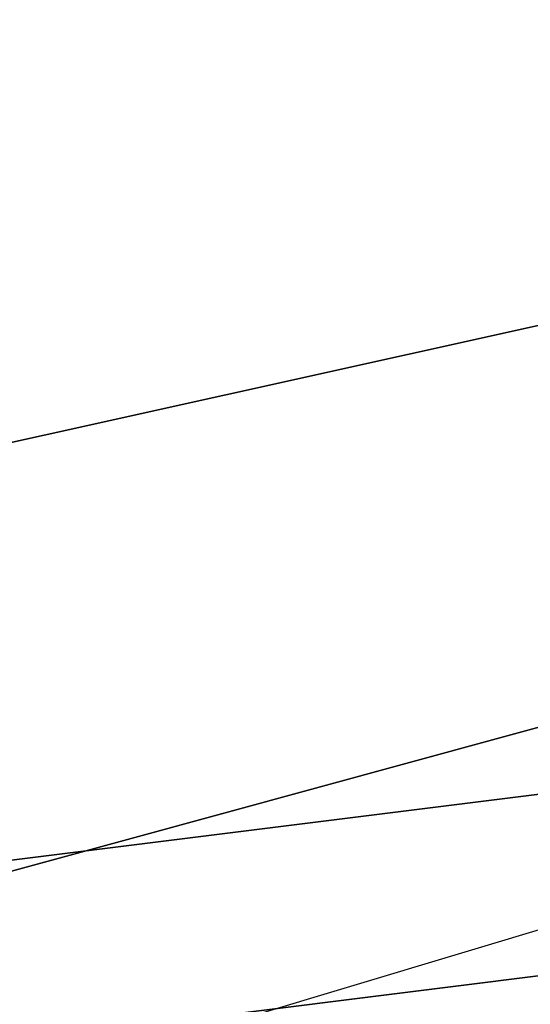
# Model space of a CAD drawing. Units: millimetres. Extents: x -2653 to 2653, y -4978 to 2653.
# Drawn here: x -30 to -18, y 82 to 105 of the extents above; entities that cross this region are included whole.
import ezdxf

# ---------------------------------------------------------------- set-up
doc = ezdxf.new("R2010")
doc.units = ezdxf.units.MM
doc.linetypes.add('STRICHPUNKT', pattern=[1, 0.5, -0.25, 0, -0.25])
doc.layers.add('ALBERO 01', color=7, linetype='Continuous')
doc.layers.add('SICHER-AMERICA', color=7, linetype='STRICHPUNKT')

msp = doc.modelspace()

# ---------------------------------------------------------------- linework, layer by layer
at = {"layer": 'ALBERO 01', "lineweight": 25}
for points in [[(-42.34025, 105.8334), (-38.10278, 93.13822), (0, 101.59593)], [(-33.86531, 80.42581), (-38.10278, 93.13822), (0, 101.59593)], [(0, 101.59593), (-38.10278, 93.13822)], [(0, 101.59593), (-38.10278, 93.13822)], [(-33.86531, 80.42581), (0, 84.66328), (0, 101.59593)], [(46.5605, -80.44303), (80.42581, -46.57772), (93.13822, 0), (80.42581, 46.5605), (46.5605, 80.42581), (0, 93.13822), (-46.5605, 80.42581), (-80.42581, 46.5605), (-93.13822, 0), (-80.42581, -46.57772), (-46.5605, -80.44303)], [(97.37569, 0), (84.66328, 46.5605), (50.79797, 80.42581), (0, 93.13822), (-46.5605, 80.42581), (-80.42581, 46.5605), (-93.13822, 0), (-80.42581, -46.57772), (-46.5605, -84.66328)], [(50.79797, -84.66328), (84.66328, -46.57772), (97.37569, 0), (84.66328, 46.5605), (50.79797, 80.42581), (0, 93.13822), (-46.5605, 80.42581), (-80.42581, 46.5605), (-93.13822, 0), (-80.42581, -50.79797), (-46.5605, -84.66328)], [(50.79797, -84.66328), (84.66328, -50.79797), (97.37569, 0), (84.66328, 46.5605), (50.79797, 80.42581), (0, 93.13822), (-46.5605, 80.42581), (-80.42581, 46.5605), (-93.13822, 0), (-80.42581, -50.79797), (-46.5605, -84.66328)], [(50.79797, -84.66328), (84.66328, -50.79797), (97.37569, 0), (84.66328, 46.5605), (50.79797, 80.42581), (0, 93.13822), (-46.5605, 80.42581), (-80.42581, 46.5605), (-93.13822, 0), (-80.42581, -50.79797), (-46.5605, -84.66328)], [(50.79797, -84.66328), (84.66328, -50.79797), (97.37569, 0), (84.66328, 46.5605), (50.79797, 80.42581), (0, 93.13822), (-46.5605, 80.42581), (-80.42581, 46.5605), (-93.13822, 0), (-80.42581, -50.79797), (-46.5605, -84.66328)], [(50.79797, -84.66328), (84.66328, -50.79797), (97.37569, 0), (84.66328, 46.5605), (50.79797, 80.42581), (0, 93.13822), (-46.5605, 80.42581), (-80.42581, 46.5605), (-93.13822, 0), (-80.42581, -50.79797), (-46.5605, -84.66328)], [(50.79797, -84.66328), (84.66328, -50.79797), (97.37569, 0), (84.66328, 46.5605), (50.79797, 80.42581), (0, 93.13822), (-46.5605, 80.42581), (-80.42581, 46.5605), (-93.13822, 0), (-80.42581, -50.79797), (-46.5605, -84.66328)], [(50.79797, -84.66328), (84.66328, -50.79797), (97.37569, 0), (84.66328, 46.5605), (50.79797, 80.42581), (0, 93.13822), (-46.5605, 80.42581), (-80.42581, 46.5605), (-93.13822, 0), (-80.42581, -50.79797), (-46.5605, -84.66328)], [(50.79797, -84.66328), (84.66328, -50.79797), (97.37569, 0), (84.66328, 46.5605), (50.79797, 80.42581), (0, 93.13822), (-46.5605, 80.42581), (-80.42581, 46.5605), (-93.13822, 0), (-80.42581, -50.79797), (-46.5605, -84.66328)], [(50.79797, -84.66328), (84.66328, -50.79797), (97.37569, 0), (84.66328, 46.5605), (50.79797, 80.42581), (0, 93.13822), (-46.5605, 80.42581), (-80.42581, 46.5605), (-93.13822, 0), (-80.42581, -50.79797), (-46.5605, -84.66328)], [(50.79797, -84.66328), (84.66328, -50.79797), (97.37569, 0), (84.66328, 46.5605), (50.79797, 80.42581), (0, 93.13822), (-46.5605, 80.42581), (-80.42581, 46.5605), (-93.13822, 0), (-80.42581, -50.79797), (-46.5605, -84.66328)], [(50.79797, -84.66328), (84.66328, -50.79797), (97.37569, 0), (84.66328, 46.5605), (50.79797, 80.42581), (0, 93.13822), (-46.5605, 80.42581), (-80.42581, 46.5605), (-93.13822, 0), (-80.42581, -50.79797), (-46.5605, -84.66328)], [(50.79797, -84.66328), (84.66328, -50.79797), (97.37569, 0), (84.66328, 46.5605), (50.79797, 80.42581), (0, 93.13822), (-46.5605, 80.42581), (-80.42581, 46.5605), (-93.13822, 0), (-80.42581, -46.57772), (-46.5605, -84.66328)], [(93.13822, 0), (80.42581, 46.5605), (46.5605, 80.42581), (0, 93.13822), (-46.5605, 80.42581), (-80.42581, 46.5605), (-93.13822, 0), (-80.42581, -46.57772), (-46.5605, -80.44303)], [(46.5605, -80.44303), (80.42581, -46.57772), (93.13822, 0), (80.42581, 46.5605), (46.5605, 80.42581), (0, 93.13822), (-46.5605, 80.42581), (-80.42581, 46.5605), (-93.13822, 0), (-80.42581, -46.57772), (-46.5605, -80.44303)], [(97.37569, 0), (84.66328, 46.5605), (50.79797, 80.42581), (0, 93.13822), (-46.5605, 80.42581), (-80.42581, 46.5605), (-93.13822, 0), (-80.42581, -46.57772), (-46.5605, -84.66328)], [(50.79797, -84.66328), (84.66328, -46.57772), (97.37569, 0), (84.66328, 46.5605), (50.79797, 80.42581), (0, 93.13822), (-46.5605, 80.42581), (-80.42581, 46.5605), (-93.13822, 0), (-80.42581, -50.79797), (-46.5605, -84.66328)], [(50.79797, -84.66328), (84.66328, -50.79797), (97.37569, 0), (84.66328, 46.5605), (50.79797, 80.42581), (0, 93.13822), (-46.5605, 80.42581), (-80.42581, 46.5605), (-93.13822, 0), (-80.42581, -50.79797), (-46.5605, -84.66328)], [(50.79797, -84.66328), (84.66328, -50.79797), (97.37569, 0), (84.66328, 46.5605), (50.79797, 80.42581), (0, 93.13822), (-46.5605, 80.42581), (-80.42581, 46.5605), (-93.13822, 0), (-80.42581, -50.79797), (-46.5605, -84.66328)], [(50.79797, -84.66328), (84.66328, -50.79797), (97.37569, 0), (84.66328, 46.5605), (50.79797, 80.42581), (0, 93.13822), (-46.5605, 80.42581), (-80.42581, 46.5605), (-93.13822, 0), (-80.42581, -50.79797), (-46.5605, -84.66328)], [(50.79797, -84.66328), (84.66328, -50.79797), (97.37569, 0), (84.66328, 46.5605), (50.79797, 80.42581), (0, 93.13822), (-46.5605, 80.42581), (-80.42581, 46.5605), (-93.13822, 0), (-80.42581, -50.79797), (-46.5605, -84.66328)], [(50.79797, -84.66328), (84.66328, -50.79797), (97.37569, 0), (84.66328, 46.5605), (50.79797, 80.42581), (0, 93.13822), (-46.5605, 80.42581), (-80.42581, 46.5605), (-93.13822, 0), (-80.42581, -50.79797), (-46.5605, -84.66328)], [(50.79797, -84.66328), (84.66328, -50.79797), (97.37569, 0), (84.66328, 46.5605), (50.79797, 80.42581), (0, 93.13822), (-46.5605, 80.42581), (-80.42581, 46.5605), (-93.13822, 0), (-80.42581, -50.79797), (-46.5605, -84.66328)], [(50.79797, -84.66328), (84.66328, -50.79797), (97.37569, 0), (84.66328, 46.5605), (50.79797, 80.42581), (0, 93.13822), (-46.5605, 80.42581), (-80.42581, 46.5605), (-93.13822, 0), (-80.42581, -50.79797), (-46.5605, -84.66328)], [(50.79797, -84.66328), (84.66328, -50.79797), (97.37569, 0), (84.66328, 46.5605), (50.79797, 80.42581), (0, 93.13822), (-46.5605, 80.42581), (-80.42581, 46.5605), (-93.13822, 0), (-80.42581, -50.79797), (-46.5605, -84.66328)], [(50.79797, -84.66328), (84.66328, -50.79797), (97.37569, 0), (84.66328, 46.5605), (50.79797, 80.42581), (0, 93.13822), (-46.5605, 80.42581), (-80.42581, 46.5605), (-93.13822, 0), (-80.42581, -50.79797), (-46.5605, -84.66328)], [(50.79797, -84.66328), (84.66328, -50.79797), (97.37569, 0), (84.66328, 46.5605), (50.79797, 80.42581), (0, 93.13822), (-46.5605, 80.42581), (-80.42581, 46.5605), (-93.13822, 0), (-80.42581, -50.79797), (-46.5605, -84.66328)], [(50.79797, -84.66328), (84.66328, -50.79797), (97.37569, 0), (84.66328, 46.5605), (50.79797, 80.42581), (0, 93.13822), (-46.5605, 80.42581), (-80.42581, 46.5605), (-93.13822, 0), (-80.42581, -46.57772), (-46.5605, -84.66328)], [(93.13822, 0), (80.42581, 46.5605), (46.5605, 80.42581), (0, 93.13822), (-46.5605, 80.42581), (-80.42581, 46.5605), (-93.13822, 0), (-80.42581, -46.57772), (-46.5605, -80.44303)], [(46.5605, -80.44303), (80.42581, -46.57772), (93.13822, 0), (80.42581, 46.5605), (46.5605, 80.42581), (0, 93.13822), (-46.5605, 80.42581), (-80.42581, 46.5605), (-93.13822, 0), (-80.42581, -46.57772), (-46.5605, -80.44303)], [(97.37569, 0), (84.66328, 46.5605), (50.79797, 80.42581), (0, 93.13822), (-46.5605, 80.42581), (-80.42581, 46.5605), (-93.13822, 0), (-80.42581, -46.57772), (-46.5605, -84.66328)], [(50.79797, -84.66328), (84.66328, -46.57772), (97.37569, 0), (84.66328, 46.5605), (50.79797, 80.42581), (0, 93.13822), (-46.5605, 80.42581), (-80.42581, 46.5605), (-93.13822, 0), (-80.42581, -50.79797), (-46.5605, -84.66328)], [(50.79797, -84.66328), (84.66328, -50.79797), (97.37569, 0), (84.66328, 46.5605), (50.79797, 80.42581), (0, 93.13822), (-46.5605, 80.42581), (-80.42581, 46.5605), (-93.13822, 0), (-80.42581, -50.79797), (-46.5605, -84.66328)], [(50.79797, -84.66328), (84.66328, -50.79797), (97.37569, 0), (84.66328, 46.5605), (50.79797, 80.42581), (0, 93.13822), (-46.5605, 80.42581), (-80.42581, 46.5605), (-93.13822, 0), (-80.42581, -50.79797), (-46.5605, -84.66328)], [(50.79797, -84.66328), (84.66328, -50.79797), (97.37569, 0), (84.66328, 46.5605), (50.79797, 80.42581), (0, 93.13822), (-46.5605, 80.42581), (-80.42581, 46.5605), (-93.13822, 0), (-80.42581, -50.79797), (-46.5605, -84.66328)], [(50.79797, -84.66328), (84.66328, -50.79797), (97.37569, 0), (84.66328, 46.5605), (50.79797, 80.42581), (0, 93.13822), (-46.5605, 80.42581), (-80.42581, 46.5605), (-93.13822, 0), (-80.42581, -50.79797), (-46.5605, -84.66328)], [(50.79797, -84.66328), (84.66328, -50.79797), (97.37569, 0), (84.66328, 46.5605), (50.79797, 80.42581), (0, 93.13822), (-46.5605, 80.42581), (-80.42581, 46.5605), (-93.13822, 0), (-80.42581, -50.79797), (-46.5605, -84.66328)], [(50.79797, -84.66328), (84.66328, -50.79797), (97.37569, 0), (84.66328, 46.5605), (50.79797, 80.42581), (0, 93.13822), (-46.5605, 80.42581), (-80.42581, 46.5605), (-93.13822, 0), (-80.42581, -50.79797), (-46.5605, -84.66328)], [(50.79797, -84.66328), (84.66328, -50.79797), (97.37569, 0), (84.66328, 46.5605), (50.79797, 80.42581), (0, 93.13822), (-46.5605, 80.42581), (-80.42581, 46.5605), (-93.13822, 0), (-80.42581, -50.79797), (-46.5605, -84.66328)], [(50.79797, -84.66328), (84.66328, -50.79797), (97.37569, 0), (84.66328, 46.5605), (50.79797, 80.42581), (0, 93.13822), (-46.5605, 80.42581), (-80.42581, 46.5605), (-93.13822, 0), (-80.42581, -50.79797), (-46.5605, -84.66328)], [(50.79797, -84.66328), (84.66328, -50.79797), (97.37569, 0), (84.66328, 46.5605), (50.79797, 80.42581), (0, 93.13822), (-46.5605, 80.42581), (-80.42581, 46.5605), (-93.13822, 0), (-80.42581, -50.79797), (-46.5605, -84.66328)], [(50.79797, -84.66328), (84.66328, -50.79797), (97.37569, 0), (84.66328, 46.5605), (50.79797, 80.42581), (0, 93.13822), (-46.5605, 80.42581), (-80.42581, 46.5605), (-93.13822, 0), (-80.42581, -50.79797), (-46.5605, -84.66328)], [(50.79797, -84.66328), (84.66328, -50.79797), (97.37569, 0), (84.66328, 46.5605), (50.79797, 80.42581), (0, 93.13822), (-46.5605, 80.42581), (-80.42581, 46.5605), (-93.13822, 0), (-80.42581, -46.57772), (-46.5605, -84.66328)], [(93.13822, 0), (80.42581, 46.5605), (46.5605, 80.42581), (0, 93.13822), (-46.5605, 80.42581), (-80.42581, 46.5605), (-93.13822, 0), (-80.42581, -46.57772), (-46.5605, -80.44303)], [(46.5605, -80.44303), (80.42581, -46.57772), (93.13822, 0), (80.42581, 46.5605), (46.5605, 80.42581), (0, 93.13822), (-46.5605, 80.42581), (-80.42581, 46.5605), (-93.13822, 0), (-80.42581, -46.57772), (-46.5605, -80.44303)], [(97.37569, 0), (84.66328, 46.5605), (50.79797, 80.42581), (0, 93.13822), (-46.5605, 80.42581), (-80.42581, 46.5605), (-93.13822, 0), (-80.42581, -46.57772), (-46.5605, -84.66328)], [(50.79797, -84.66328), (84.66328, -46.57772), (97.37569, 0), (84.66328, 46.5605), (50.79797, 80.42581), (0, 93.13822), (-46.5605, 80.42581), (-80.42581, 46.5605), (-93.13822, 0), (-80.42581, -50.79797), (-46.5605, -84.66328)], [(50.79797, -84.66328), (84.66328, -50.79797), (97.37569, 0), (84.66328, 46.5605), (50.79797, 80.42581), (0, 93.13822), (-46.5605, 80.42581), (-80.42581, 46.5605), (-93.13822, 0), (-80.42581, -50.79797), (-46.5605, -84.66328)], [(50.79797, -84.66328), (84.66328, -50.79797), (97.37569, 0), (84.66328, 46.5605), (50.79797, 80.42581), (0, 93.13822), (-46.5605, 80.42581), (-80.42581, 46.5605), (-93.13822, 0), (-80.42581, -50.79797), (-46.5605, -84.66328)], [(50.79797, -84.66328), (84.66328, -50.79797), (97.37569, 0), (84.66328, 46.5605), (50.79797, 80.42581), (0, 93.13822), (-46.5605, 80.42581), (-80.42581, 46.5605), (-93.13822, 0), (-80.42581, -50.79797), (-46.5605, -84.66328)], [(50.79797, -84.66328), (84.66328, -50.79797), (97.37569, 0), (84.66328, 46.5605), (50.79797, 80.42581), (0, 93.13822), (-46.5605, 80.42581), (-80.42581, 46.5605), (-93.13822, 0), (-80.42581, -50.79797), (-46.5605, -84.66328)], [(50.79797, -84.66328), (84.66328, -50.79797), (97.37569, 0), (84.66328, 46.5605), (50.79797, 80.42581), (0, 93.13822), (-46.5605, 80.42581), (-80.42581, 46.5605), (-93.13822, 0), (-80.42581, -50.79797), (-46.5605, -84.66328)], [(50.79797, -84.66328), (84.66328, -50.79797), (97.37569, 0), (84.66328, 46.5605), (50.79797, 80.42581), (0, 93.13822), (-46.5605, 80.42581), (-80.42581, 46.5605), (-93.13822, 0), (-80.42581, -50.79797), (-46.5605, -84.66328)], [(50.79797, -84.66328), (84.66328, -50.79797), (97.37569, 0), (84.66328, 46.5605), (50.79797, 80.42581), (0, 93.13822), (-46.5605, 80.42581), (-80.42581, 46.5605), (-93.13822, 0), (-80.42581, -50.79797), (-46.5605, -84.66328)], [(50.79797, -84.66328), (84.66328, -50.79797), (97.37569, 0), (84.66328, 46.5605), (50.79797, 80.42581), (0, 93.13822), (-46.5605, 80.42581), (-80.42581, 46.5605), (-93.13822, 0), (-80.42581, -50.79797), (-46.5605, -84.66328)], [(50.79797, -84.66328), (84.66328, -50.79797), (97.37569, 0), (84.66328, 46.5605), (50.79797, 80.42581), (0, 93.13822), (-46.5605, 80.42581), (-80.42581, 46.5605), (-93.13822, 0), (-80.42581, -50.79797), (-46.5605, -84.66328)], [(50.79797, -84.66328), (84.66328, -50.79797), (97.37569, 0), (84.66328, 46.5605), (50.79797, 80.42581), (0, 93.13822), (-46.5605, 80.42581), (-80.42581, 46.5605), (-93.13822, 0), (-80.42581, -50.79797), (-46.5605, -84.66328)], [(50.79797, -84.66328), (84.66328, -50.79797), (97.37569, 0), (84.66328, 46.5605), (50.79797, 80.42581), (0, 93.13822), (-46.5605, 80.42581), (-80.42581, 46.5605), (-93.13822, 0), (-80.42581, -46.57772), (-46.5605, -84.66328)], [(93.13822, 0), (80.42581, 46.5605), (46.5605, 80.42581), (0, 93.13822), (-46.5605, 80.42581), (-80.42581, 46.5605), (-93.13822, 0), (-80.42581, -46.57772), (-46.5605, -80.44303)], [(46.5605, -80.44303), (80.42581, -46.57772), (93.13822, 0), (80.42581, 46.5605), (46.5605, 80.42581), (0, 93.13822), (-46.5605, 80.42581), (-80.42581, 46.5605), (-93.13822, 0), (-80.42581, -46.57772), (-46.5605, -80.44303)], [(97.37569, 0), (84.66328, 46.5605), (50.79797, 80.42581), (0, 93.13822), (-46.5605, 80.42581), (-80.42581, 46.5605), (-93.13822, 0), (-80.42581, -46.57772), (-46.5605, -84.66328)], [(50.79797, -84.66328), (84.66328, -46.57772), (97.37569, 0), (84.66328, 46.5605), (50.79797, 80.42581), (0, 93.13822), (-46.5605, 80.42581), (-80.42581, 46.5605), (-93.13822, 0), (-80.42581, -50.79797), (-46.5605, -84.66328)], [(50.79797, -84.66328), (84.66328, -50.79797), (97.37569, 0), (84.66328, 46.5605), (50.79797, 80.42581), (0, 93.13822), (-46.5605, 80.42581), (-80.42581, 46.5605), (-93.13822, 0), (-80.42581, -50.79797), (-46.5605, -84.66328)], [(50.79797, -84.66328), (84.66328, -50.79797), (97.37569, 0), (84.66328, 46.5605), (50.79797, 80.42581), (0, 93.13822), (-46.5605, 80.42581), (-80.42581, 46.5605), (-93.13822, 0), (-80.42581, -50.79797), (-46.5605, -84.66328)], [(50.79797, -84.66328), (84.66328, -50.79797), (97.37569, 0), (84.66328, 46.5605), (50.79797, 80.42581), (0, 93.13822), (-46.5605, 80.42581), (-80.42581, 46.5605), (-93.13822, 0), (-80.42581, -50.79797), (-46.5605, -84.66328)], [(50.79797, -84.66328), (84.66328, -50.79797), (97.37569, 0), (84.66328, 46.5605), (50.79797, 80.42581), (0, 93.13822), (-46.5605, 80.42581), (-80.42581, 46.5605), (-93.13822, 0), (-80.42581, -50.79797), (-46.5605, -84.66328)], [(50.79797, -84.66328), (84.66328, -50.79797), (97.37569, 0), (84.66328, 46.5605), (50.79797, 80.42581), (0, 93.13822), (-46.5605, 80.42581), (-80.42581, 46.5605), (-93.13822, 0), (-80.42581, -50.79797), (-46.5605, -84.66328)], [(50.79797, -84.66328), (84.66328, -50.79797), (97.37569, 0), (84.66328, 46.5605), (50.79797, 80.42581), (0, 93.13822), (-46.5605, 80.42581), (-80.42581, 46.5605), (-93.13822, 0), (-80.42581, -50.79797), (-46.5605, -84.66328)], [(50.79797, -84.66328), (84.66328, -50.79797), (97.37569, 0), (84.66328, 46.5605), (50.79797, 80.42581), (0, 93.13822), (-46.5605, 80.42581), (-80.42581, 46.5605), (-93.13822, 0), (-80.42581, -50.79797), (-46.5605, -84.66328)], [(50.79797, -84.66328), (84.66328, -50.79797), (97.37569, 0), (84.66328, 46.5605), (50.79797, 80.42581), (0, 93.13822), (-46.5605, 80.42581), (-80.42581, 46.5605), (-93.13822, 0), (-80.42581, -50.79797), (-46.5605, -84.66328)], [(50.79797, -84.66328), (84.66328, -50.79797), (97.37569, 0), (84.66328, 46.5605), (50.79797, 80.42581), (0, 93.13822), (-46.5605, 80.42581), (-80.42581, 46.5605), (-93.13822, 0), (-80.42581, -50.79797), (-46.5605, -84.66328)], [(50.79797, -84.66328), (84.66328, -50.79797), (97.37569, 0), (84.66328, 46.5605), (50.79797, 80.42581), (0, 93.13822), (-46.5605, 80.42581), (-80.42581, 46.5605), (-93.13822, 0), (-80.42581, -50.79797), (-46.5605, -84.66328)], [(50.79797, -84.66328), (84.66328, -50.79797), (97.37569, 0), (84.66328, 46.5605), (50.79797, 80.42581), (0, 93.13822), (-46.5605, 80.42581), (-80.42581, 46.5605), (-93.13822, 0), (-80.42581, -46.57772), (-46.5605, -84.66328)], [(93.13822, 0), (80.42581, 46.5605), (46.5605, 80.42581), (0, 93.13822), (-46.5605, 80.42581), (-80.42581, 46.5605), (-93.13822, 0), (-80.42581, -46.57772), (-46.5605, -80.44303)], [(46.5605, -80.44303), (80.42581, -46.57772), (93.13822, 0), (80.42581, 46.5605), (46.5605, 80.42581), (0, 93.13822), (-46.5605, 80.42581), (-80.42581, 46.5605), (-93.13822, 0), (-80.42581, -46.57772), (-46.5605, -80.44303)], [(97.37569, 0), (84.66328, 46.5605), (50.79797, 80.42581), (0, 93.13822), (-46.5605, 80.42581), (-80.42581, 46.5605), (-93.13822, 0), (-80.42581, -46.57772), (-46.5605, -84.66328)], [(50.79797, -84.66328), (84.66328, -46.57772), (97.37569, 0), (84.66328, 46.5605), (50.79797, 80.42581), (0, 93.13822), (-46.5605, 80.42581), (-80.42581, 46.5605), (-93.13822, 0), (-80.42581, -50.79797), (-46.5605, -84.66328)], [(50.79797, -84.66328), (84.66328, -50.79797), (97.37569, 0), (84.66328, 46.5605), (50.79797, 80.42581), (0, 93.13822), (-46.5605, 80.42581), (-80.42581, 46.5605), (-93.13822, 0), (-80.42581, -50.79797), (-46.5605, -84.66328)], [(50.79797, -84.66328), (84.66328, -50.79797), (97.37569, 0), (84.66328, 46.5605), (50.79797, 80.42581), (0, 93.13822), (-46.5605, 80.42581), (-80.42581, 46.5605), (-93.13822, 0), (-80.42581, -50.79797), (-46.5605, -84.66328)], [(50.79797, -84.66328), (84.66328, -50.79797), (97.37569, 0), (84.66328, 46.5605), (50.79797, 80.42581), (0, 93.13822), (-46.5605, 80.42581), (-80.42581, 46.5605), (-93.13822, 0), (-80.42581, -50.79797), (-46.5605, -84.66328)], [(50.79797, -84.66328), (84.66328, -50.79797), (97.37569, 0), (84.66328, 46.5605), (50.79797, 80.42581), (0, 93.13822), (-46.5605, 80.42581), (-80.42581, 46.5605), (-93.13822, 0), (-80.42581, -50.79797), (-46.5605, -84.66328)], [(50.79797, -84.66328), (84.66328, -50.79797), (97.37569, 0), (84.66328, 46.5605), (50.79797, 80.42581), (0, 93.13822), (-46.5605, 80.42581), (-80.42581, 46.5605), (-93.13822, 0), (-80.42581, -50.79797), (-46.5605, -84.66328)], [(50.79797, -84.66328), (84.66328, -50.79797), (97.37569, 0), (84.66328, 46.5605), (50.79797, 80.42581), (0, 93.13822), (-46.5605, 80.42581), (-80.42581, 46.5605), (-93.13822, 0), (-80.42581, -50.79797), (-46.5605, -84.66328)], [(50.79797, -84.66328), (84.66328, -50.79797), (97.37569, 0), (84.66328, 46.5605), (50.79797, 80.42581), (0, 93.13822), (-46.5605, 80.42581), (-80.42581, 46.5605), (-93.13822, 0), (-80.42581, -50.79797), (-46.5605, -84.66328)], [(50.79797, -84.66328), (84.66328, -50.79797), (97.37569, 0), (84.66328, 46.5605), (50.79797, 80.42581), (0, 93.13822), (-46.5605, 80.42581), (-80.42581, 46.5605), (-93.13822, 0), (-80.42581, -50.79797), (-46.5605, -84.66328)], [(50.79797, -84.66328), (84.66328, -50.79797), (97.37569, 0), (84.66328, 46.5605), (50.79797, 80.42581), (0, 93.13822), (-46.5605, 80.42581), (-80.42581, 46.5605), (-93.13822, 0), (-80.42581, -50.79797), (-46.5605, -84.66328)], [(50.79797, -84.66328), (84.66328, -50.79797), (97.37569, 0), (84.66328, 46.5605), (50.79797, 80.42581), (0, 93.13822), (-46.5605, 80.42581), (-80.42581, 46.5605), (-93.13822, 0), (-80.42581, -50.79797), (-46.5605, -84.66328)], [(50.79797, -84.66328), (84.66328, -50.79797), (97.37569, 0), (84.66328, 46.5605), (50.79797, 80.42581), (0, 93.13822), (-46.5605, 80.42581), (-80.42581, 46.5605), (-93.13822, 0), (-80.42581, -46.57772), (-46.5605, -84.66328)], [(93.13822, 0), (80.42581, 46.5605), (46.5605, 80.42581), (0, 93.13822), (-46.5605, 80.42581), (-80.42581, 46.5605), (-93.13822, 0), (-80.42581, -46.57772), (-46.5605, -80.44303)], [(46.5605, -80.44303), (80.42581, -46.57772), (93.13822, 0), (80.42581, 46.5605), (46.5605, 80.42581), (0, 93.13822), (-46.5605, 80.42581), (-80.42581, 46.5605), (-93.13822, 0), (-80.42581, -46.57772), (-46.5605, -80.44303)], [(97.37569, 0), (84.66328, 46.5605), (50.79797, 80.42581), (0, 93.13822), (-46.5605, 80.42581), (-80.42581, 46.5605), (-93.13822, 0), (-80.42581, -46.57772), (-46.5605, -84.66328)], [(50.79797, -84.66328), (84.66328, -46.57772), (97.37569, 0), (84.66328, 46.5605), (50.79797, 80.42581), (0, 93.13822), (-46.5605, 80.42581), (-80.42581, 46.5605), (-93.13822, 0), (-80.42581, -50.79797), (-46.5605, -84.66328)], [(50.79797, -84.66328), (84.66328, -50.79797), (97.37569, 0), (84.66328, 46.5605), (50.79797, 80.42581), (0, 93.13822), (-46.5605, 80.42581), (-80.42581, 46.5605), (-93.13822, 0), (-80.42581, -50.79797), (-46.5605, -84.66328)], [(50.79797, -84.66328), (84.66328, -50.79797), (97.37569, 0), (84.66328, 46.5605), (50.79797, 80.42581), (0, 93.13822), (-46.5605, 80.42581), (-80.42581, 46.5605), (-93.13822, 0), (-80.42581, -50.79797), (-46.5605, -84.66328)], [(50.79797, -84.66328), (84.66328, -50.79797), (97.37569, 0), (84.66328, 46.5605), (50.79797, 80.42581), (0, 93.13822), (-46.5605, 80.42581), (-80.42581, 46.5605), (-93.13822, 0), (-80.42581, -50.79797), (-46.5605, -84.66328)], [(50.79797, -84.66328), (84.66328, -50.79797), (97.37569, 0), (84.66328, 46.5605), (50.79797, 80.42581), (0, 93.13822), (-46.5605, 80.42581), (-80.42581, 46.5605), (-93.13822, 0), (-80.42581, -50.79797), (-46.5605, -84.66328)], [(50.79797, -84.66328), (84.66328, -50.79797), (97.37569, 0), (84.66328, 46.5605), (50.79797, 80.42581), (0, 93.13822), (-46.5605, 80.42581), (-80.42581, 46.5605), (-93.13822, 0), (-80.42581, -50.79797), (-46.5605, -84.66328)], [(50.79797, -84.66328), (84.66328, -50.79797), (97.37569, 0), (84.66328, 46.5605), (50.79797, 80.42581), (0, 93.13822), (-46.5605, 80.42581), (-80.42581, 46.5605), (-93.13822, 0), (-80.42581, -50.79797), (-46.5605, -84.66328)], [(50.79797, -84.66328), (84.66328, -50.79797), (97.37569, 0), (84.66328, 46.5605), (50.79797, 80.42581), (0, 93.13822), (-46.5605, 80.42581), (-80.42581, 46.5605), (-93.13822, 0), (-80.42581, -50.79797), (-46.5605, -84.66328)], [(50.79797, -84.66328), (84.66328, -50.79797), (97.37569, 0), (84.66328, 46.5605), (50.79797, 80.42581), (0, 93.13822), (-46.5605, 80.42581), (-80.42581, 46.5605), (-93.13822, 0), (-80.42581, -50.79797), (-46.5605, -84.66328)], [(50.79797, -84.66328), (84.66328, -50.79797), (97.37569, 0), (84.66328, 46.5605), (50.79797, 80.42581), (0, 93.13822), (-46.5605, 80.42581), (-80.42581, 46.5605), (-93.13822, 0), (-80.42581, -50.79797), (-46.5605, -84.66328)], [(50.79797, -84.66328), (84.66328, -50.79797), (97.37569, 0), (84.66328, 46.5605), (50.79797, 80.42581), (0, 93.13822), (-46.5605, 80.42581), (-80.42581, 46.5605), (-93.13822, 0), (-80.42581, -50.79797), (-46.5605, -84.66328)], [(50.79797, -84.66328), (84.66328, -50.79797), (97.37569, 0), (84.66328, 46.5605), (50.79797, 80.42581), (0, 93.13822), (-46.5605, 80.42581), (-80.42581, 46.5605), (-93.13822, 0), (-80.42581, -46.57772), (-46.5605, -84.66328)], [(93.13822, 0), (80.42581, 46.5605), (46.5605, 80.42581), (0, 93.13822), (-46.5605, 80.42581), (-80.42581, 46.5605), (-93.13822, 0), (-80.42581, -46.57772), (-46.5605, -80.44303)], [(46.5605, -80.44303), (80.42581, -46.57772), (93.13822, 0), (80.42581, 46.5605), (46.5605, 80.42581), (0, 93.13822), (-46.5605, 80.42581), (-80.42581, 46.5605), (-93.13822, 0), (-80.42581, -46.57772), (-46.5605, -80.44303)], [(97.37569, 0), (84.66328, 46.5605), (50.79797, 80.42581), (0, 93.13822), (-46.5605, 80.42581), (-80.42581, 46.5605), (-93.13822, 0), (-80.42581, -46.57772), (-46.5605, -84.66328)], [(50.79797, -84.66328), (84.66328, -46.57772), (97.37569, 0), (84.66328, 46.5605), (50.79797, 80.42581), (0, 93.13822), (-46.5605, 80.42581), (-80.42581, 46.5605), (-93.13822, 0), (-80.42581, -50.79797), (-46.5605, -84.66328)], [(50.79797, -84.66328), (84.66328, -50.79797), (97.37569, 0), (84.66328, 46.5605), (50.79797, 80.42581), (0, 93.13822), (-46.5605, 80.42581), (-80.42581, 46.5605), (-93.13822, 0), (-80.42581, -50.79797), (-46.5605, -84.66328)], [(50.79797, -84.66328), (84.66328, -50.79797), (97.37569, 0), (84.66328, 46.5605), (50.79797, 80.42581), (0, 93.13822), (-46.5605, 80.42581), (-80.42581, 46.5605), (-93.13822, 0), (-80.42581, -50.79797), (-46.5605, -84.66328)], [(50.79797, -84.66328), (84.66328, -50.79797), (97.37569, 0), (84.66328, 46.5605), (50.79797, 80.42581), (0, 93.13822), (-46.5605, 80.42581), (-80.42581, 46.5605), (-93.13822, 0), (-80.42581, -50.79797), (-46.5605, -84.66328)], [(50.79797, -84.66328), (84.66328, -50.79797), (97.37569, 0), (84.66328, 46.5605), (50.79797, 80.42581), (0, 93.13822), (-46.5605, 80.42581), (-80.42581, 46.5605), (-93.13822, 0), (-80.42581, -50.79797), (-46.5605, -84.66328)], [(50.79797, -84.66328), (84.66328, -50.79797), (97.37569, 0), (84.66328, 46.5605), (50.79797, 80.42581), (0, 93.13822), (-46.5605, 80.42581), (-80.42581, 46.5605), (-93.13822, 0), (-80.42581, -50.79797), (-46.5605, -84.66328)], [(50.79797, -84.66328), (84.66328, -50.79797), (97.37569, 0), (84.66328, 46.5605), (50.79797, 80.42581), (0, 93.13822), (-46.5605, 80.42581), (-80.42581, 46.5605), (-93.13822, 0), (-80.42581, -50.79797), (-46.5605, -84.66328)], [(50.79797, -84.66328), (84.66328, -50.79797), (97.37569, 0), (84.66328, 46.5605), (50.79797, 80.42581), (0, 93.13822), (-46.5605, 80.42581), (-80.42581, 46.5605), (-93.13822, 0), (-80.42581, -50.79797), (-46.5605, -84.66328)], [(50.79797, -84.66328), (84.66328, -50.79797), (97.37569, 0), (84.66328, 46.5605), (50.79797, 80.42581), (0, 93.13822), (-46.5605, 80.42581), (-80.42581, 46.5605), (-93.13822, 0), (-80.42581, -50.79797), (-46.5605, -84.66328)], [(50.79797, -84.66328), (84.66328, -50.79797), (97.37569, 0), (84.66328, 46.5605), (50.79797, 80.42581), (0, 93.13822), (-46.5605, 80.42581), (-80.42581, 46.5605), (-93.13822, 0), (-80.42581, -50.79797), (-46.5605, -84.66328)], [(50.79797, -84.66328), (84.66328, -50.79797), (97.37569, 0), (84.66328, 46.5605), (50.79797, 80.42581), (0, 93.13822), (-46.5605, 80.42581), (-80.42581, 46.5605), (-93.13822, 0), (-80.42581, -50.79797), (-46.5605, -84.66328)], [(50.79797, -84.66328), (84.66328, -50.79797), (97.37569, 0), (84.66328, 46.5605), (50.79797, 80.42581), (0, 93.13822), (-46.5605, 80.42581), (-80.42581, 46.5605), (-93.13822, 0), (-80.42581, -46.57772), (-46.5605, -84.66328)], [(93.13822, 0), (80.42581, 46.5605), (46.5605, 80.42581), (0, 93.13822), (-46.5605, 80.42581), (-80.42581, 46.5605), (-93.13822, 0), (-80.42581, -46.57772), (-46.5605, -80.44303)], [(0, 93.13822), (-46.5605, 80.42581), (-42.34025, 76.18834)], [(-46.5605, 80.42581), (0, 93.13822)], [(-46.5605, 80.42581), (0, 93.13822)], [(-46.5605, 80.42581), (0, 93.13822)], [(-46.5605, 80.42581), (0, 93.13822)], [(-46.5605, 80.42581), (0, 93.13822)], [(-46.5605, 80.42581), (0, 93.13822)], [(-46.5605, 80.42581), (0, 93.13822)], [(-46.5605, 80.42581), (0, 93.13822)], [(-46.5605, 80.42581), (0, 93.13822)], [(-46.5605, 80.42581), (0, 93.13822)], [(-46.5605, 80.42581), (0, 93.13822)], [(-46.5605, 80.42581), (0, 93.13822)], [(0, 93.13822), (-46.5605, 80.42581), (-42.34025, 76.18834)], [(-46.5605, 80.42581), (0, 93.13822)], [(-46.5605, 80.42581), (0, 93.13822)], [(-46.5605, 80.42581), (0, 93.13822)], [(-46.5605, 80.42581), (0, 93.13822)], [(-46.5605, 80.42581), (0, 93.13822)], [(-46.5605, 80.42581), (0, 93.13822)], [(-46.5605, 80.42581), (0, 93.13822)], [(-46.5605, 80.42581), (0, 93.13822)], [(-46.5605, 80.42581), (0, 93.13822)], [(-46.5605, 80.42581), (0, 93.13822)], [(-46.5605, 80.42581), (0, 93.13822)], [(-46.5605, 80.42581), (0, 93.13822)], [(0, 93.13822), (-46.5605, 80.42581), (-42.34025, 76.18834)], [(-46.5605, 80.42581), (0, 93.13822)], [(-46.5605, 80.42581), (0, 93.13822)], [(-46.5605, 80.42581), (0, 93.13822)], [(-46.5605, 80.42581), (0, 93.13822)], [(-46.5605, 80.42581), (0, 93.13822)], [(-46.5605, 80.42581), (0, 93.13822)], [(-46.5605, 80.42581), (0, 93.13822)], [(-46.5605, 80.42581), (0, 93.13822)], [(-46.5605, 80.42581), (0, 93.13822)], [(-46.5605, 80.42581), (0, 93.13822)], [(-46.5605, 80.42581), (0, 93.13822)], [(-46.5605, 80.42581), (0, 93.13822)], [(0, 93.13822), (-46.5605, 80.42581), (-42.34025, 76.18834)], [(-46.5605, 80.42581), (0, 93.13822)], [(-46.5605, 80.42581), (0, 93.13822)], [(-46.5605, 80.42581), (0, 93.13822)], [(-46.5605, 80.42581), (0, 93.13822)], [(-46.5605, 80.42581), (0, 93.13822)], [(-46.5605, 80.42581), (0, 93.13822)], [(-46.5605, 80.42581), (0, 93.13822)], [(-46.5605, 80.42581), (0, 93.13822)], [(-46.5605, 80.42581), (0, 93.13822)], [(-46.5605, 80.42581), (0, 93.13822)], [(-46.5605, 80.42581), (0, 93.13822)], [(-46.5605, 80.42581), (0, 93.13822)], [(0, 93.13822), (-46.5605, 80.42581), (-42.34025, 76.18834)], [(-46.5605, 80.42581), (0, 93.13822)], [(-46.5605, 80.42581), (0, 93.13822)], [(-46.5605, 80.42581), (0, 93.13822)], [(-46.5605, 80.42581), (0, 93.13822)], [(-46.5605, 80.42581), (0, 93.13822)], [(-46.5605, 80.42581), (0, 93.13822)], [(-46.5605, 80.42581), (0, 93.13822)], [(-46.5605, 80.42581), (0, 93.13822)], [(-46.5605, 80.42581), (0, 93.13822)], [(-46.5605, 80.42581), (0, 93.13822)], [(-46.5605, 80.42581), (0, 93.13822)], [(-46.5605, 80.42581), (0, 93.13822)], [(0, 93.13822), (-46.5605, 80.42581), (-42.34025, 76.18834)], [(-46.5605, 80.42581), (0, 93.13822)], [(-46.5605, 80.42581), (0, 93.13822)], [(-46.5605, 80.42581), (0, 93.13822)], [(-46.5605, 80.42581), (0, 93.13822)], [(-46.5605, 80.42581), (0, 93.13822)], [(-46.5605, 80.42581), (0, 93.13822)], [(-46.5605, 80.42581), (0, 93.13822)], [(-46.5605, 80.42581), (0, 93.13822)], [(-46.5605, 80.42581), (0, 93.13822)], [(-46.5605, 80.42581), (0, 93.13822)], [(-46.5605, 80.42581), (0, 93.13822)], [(-46.5605, 80.42581), (0, 93.13822)], [(0, 93.13822), (-46.5605, 80.42581), (-42.34025, 76.18834)], [(-46.5605, 80.42581), (0, 93.13822)], [(-46.5605, 80.42581), (0, 93.13822)], [(-46.5605, 80.42581), (0, 93.13822)], [(-46.5605, 80.42581), (0, 93.13822)], [(-46.5605, 80.42581), (0, 93.13822)], [(-46.5605, 80.42581), (0, 93.13822)], [(-46.5605, 80.42581), (0, 93.13822)], [(-46.5605, 80.42581), (0, 93.13822)], [(-46.5605, 80.42581), (0, 93.13822)], [(-46.5605, 80.42581), (0, 93.13822)], [(-46.5605, 80.42581), (0, 93.13822)], [(-46.5605, 80.42581), (0, 93.13822)], [(0, 93.13822), (-46.5605, 80.42581), (-42.34025, 76.18834)], [(-46.5605, 80.42581), (0, 93.13822)], [(-46.5605, 80.42581), (0, 93.13822)], [(-46.5605, 80.42581), (0, 93.13822)], [(-46.5605, 80.42581), (0, 93.13822)], [(-46.5605, 80.42581), (0, 93.13822)], [(-46.5605, 80.42581), (0, 93.13822)], [(-46.5605, 80.42581), (0, 93.13822)], [(-46.5605, 80.42581), (0, 93.13822)], [(-46.5605, 80.42581), (0, 93.13822)], [(-46.5605, 80.42581), (0, 93.13822)], [(-46.5605, 80.42581), (0, 93.13822)], [(-46.5605, 80.42581), (0, 93.13822)], [(-38.10278, 93.13822), (-33.86531, 80.42581), (0, 84.66328)], [(93.13822, 0), (80.42581, 42.32303), (46.5605, 76.18834), (0, 88.90075), (-42.34025, 76.18834), (-76.20556, 42.32303), (-88.90075, 0), (-76.20556, -46.57772), (-42.34025, -80.44303)], [(46.5605, -80.44303), (80.42581, -46.57772), (93.13822, 0), (80.42581, 42.32303), (46.5605, 76.18834), (0, 88.90075), (-42.34025, 76.18834), (-76.20556, 42.32303), (-88.90075, 0), (-76.20556, -46.57772), (-42.34025, -80.44303)], [(93.13822, 0), (80.42581, 42.32303), (46.5605, 76.18834), (0, 88.90075), (-42.34025, 76.18834), (-76.20556, 42.32303), (-88.90075, 0), (-76.20556, -46.57772), (-42.34025, -80.44303)], [(46.5605, -80.44303), (80.42581, -46.57772), (93.13822, 0), (80.42581, 42.32303), (46.5605, 76.18834), (0, 88.90075), (-42.34025, 76.18834), (-76.20556, 42.32303), (-88.90075, 0), (-76.20556, -46.57772), (-42.34025, -80.44303)], [(-88.90075, 0), (-84.66328, 33.86531), (-63.49315, 63.49315), (-33.86531, 84.66328), (0, 88.90075), (38.10278, 84.66328), (67.73062, 63.49315), (84.66328, 33.86531), (93.13822, 0), (84.66328, -38.10278), (67.73062, -67.73062), (38.10278, -84.66328), (0, -93.13822), (-33.86531, -84.66328), (-63.49315, -67.73062), (-84.66328, -38.10278), (-88.90075, 0)], [(93.13822, 0), (84.66328, 33.86531), (67.73062, 63.49315), (38.10278, 84.66328), (0, 88.90075), (-33.86531, 84.66328), (-63.49315, 63.49315), (-84.66328, 33.86531), (-88.90075, 0), (-84.66328, -38.10278), (-63.49315, -67.73062), (-33.86531, -84.66328), (0, -93.13822), (38.10278, -84.66328), (67.73062, -67.73062), (84.66328, -38.10278), (93.13822, 0)], [(-88.90075, 0), (-84.66328, 33.86531), (-63.49315, 63.49315), (-33.86531, 84.66328), (0, 88.90075), (38.10278, 84.66328), (67.73062, 63.49315), (84.66328, 33.86531), (93.13822, 0), (84.66328, -38.10278), (67.73062, -67.73062), (38.10278, -84.66328), (0, -93.13822), (-33.86531, -84.66328), (-63.49315, -67.73062), (-84.66328, -38.10278), (-88.90075, 0)], [(93.13822, 0), (84.66328, 33.86531), (67.73062, 63.49315), (38.10278, 84.66328), (0, 88.90075), (-33.86531, 84.66328), (-63.49315, 63.49315), (-84.66328, 33.86531), (-88.90075, 0), (-84.66328, -38.10278), (-63.49315, -67.73062), (-33.86531, -84.66328), (0, -93.13822), (38.10278, -84.66328), (67.73062, -67.73062), (84.66328, -38.10278), (93.13822, 0)], [(93.13822, 0), (80.42581, 42.32303), (46.5605, 76.18834), (0, 88.90075), (-42.34025, 76.18834), (-76.20556, 42.32303), (-88.90075, 0), (-76.20556, -46.57772), (-42.34025, -80.44303)], [(46.5605, -80.44303), (80.42581, -46.57772), (93.13822, 0), (80.42581, 42.32303), (46.5605, 76.18834), (0, 88.90075), (-42.34025, 76.18834), (-76.20556, 42.32303), (-88.90075, 0), (-76.20556, -46.57772), (-42.34025, -80.44303)], [(93.13822, 0), (80.42581, 42.32303), (46.5605, 76.18834), (0, 88.90075), (-42.34025, 76.18834), (-76.20556, 42.32303), (-88.90075, 0), (-76.20556, -46.57772), (-42.34025, -80.44303)], [(46.5605, -80.44303), (80.42581, -46.57772), (93.13822, 0), (80.42581, 42.32303), (46.5605, 76.18834), (0, 88.90075), (-42.34025, 76.18834), (-76.20556, 42.32303), (-88.90075, 0), (-76.20556, -46.57772), (-42.34025, -80.44303)], [(93.13822, 0), (80.42581, 42.32303), (46.5605, 76.18834), (0, 88.90075), (-42.34025, 76.18834), (-76.20556, 42.32303), (-88.90075, 0), (-76.20556, -46.57772), (-42.34025, -80.44303)], [(46.5605, -80.44303), (80.42581, -46.57772), (93.13822, 0), (80.42581, 42.32303), (46.5605, 76.18834), (0, 88.90075), (-42.34025, 76.18834), (-76.20556, 42.32303), (-88.90075, 0), (-76.20556, -46.57772), (-42.34025, -80.44303)], [(93.13822, 0), (80.42581, 42.32303), (46.5605, 76.18834), (0, 88.90075), (-42.34025, 76.18834), (-76.20556, 42.32303), (-88.90075, 0), (-76.20556, -46.57772), (-42.34025, -80.44303)], [(46.5605, -80.44303), (80.42581, -46.57772), (93.13822, 0), (80.42581, 42.32303), (46.5605, 76.18834), (0, 88.90075), (-42.34025, 76.18834), (-76.20556, 42.32303), (-88.90075, 0), (-76.20556, -46.57772), (-42.34025, -80.44303)], [(-88.90075, 0), (-84.66328, 33.86531), (-63.49315, 63.49315), (-33.86531, 84.66328), (0, 88.90075), (38.10278, 84.66328), (67.73062, 63.49315), (84.66328, 33.86531), (93.13822, 0), (84.66328, -38.10278), (67.73062, -67.73062), (38.10278, -84.66328), (0, -93.13822), (-33.86531, -84.66328), (-63.49315, -67.73062), (-84.66328, -38.10278), (-88.90075, 0)], [(93.13822, 0), (84.66328, 33.86531), (67.73062, 63.49315), (38.10278, 84.66328), (0, 88.90075), (-33.86531, 84.66328), (-63.49315, 63.49315), (-84.66328, 33.86531), (-88.90075, 0), (-84.66328, -38.10278), (-63.49315, -67.73062), (-33.86531, -84.66328), (0, -93.13822), (38.10278, -84.66328), (67.73062, -67.73062), (84.66328, -38.10278), (93.13822, 0)], [(-88.90075, 0), (-84.66328, 33.86531), (-63.49315, 63.49315), (-33.86531, 84.66328), (0, 88.90075), (38.10278, 84.66328), (67.73062, 63.49315), (84.66328, 33.86531), (93.13822, 0), (84.66328, -38.10278), (67.73062, -67.73062), (38.10278, -84.66328), (0, -93.13822), (-33.86531, -84.66328), (-63.49315, -67.73062), (-84.66328, -38.10278), (-88.90075, 0)], [(93.13822, 0), (84.66328, 33.86531), (67.73062, 63.49315), (38.10278, 84.66328), (0, 88.90075), (-33.86531, 84.66328), (-63.49315, 63.49315), (-84.66328, 33.86531), (-88.90075, 0), (-84.66328, -38.10278), (-63.49315, -67.73062), (-33.86531, -84.66328), (0, -93.13822), (38.10278, -84.66328), (67.73062, -67.73062), (84.66328, -38.10278), (93.13822, 0)], [(93.13822, 0), (80.42581, 42.32303), (46.5605, 76.18834), (0, 88.90075), (-42.34025, 76.18834), (-76.20556, 42.32303), (-88.90075, 0), (-76.20556, -46.57772), (-42.34025, -80.44303)], [(46.5605, -80.44303), (80.42581, -46.57772), (93.13822, 0), (80.42581, 42.32303), (46.5605, 76.18834), (0, 88.90075), (-42.34025, 76.18834), (-76.20556, 42.32303), (-88.90075, 0), (-76.20556, -46.57772), (-42.34025, -80.44303)], [(93.13822, 0), (80.42581, 42.32303), (46.5605, 76.18834), (0, 88.90075), (-42.34025, 76.18834), (-76.20556, 42.32303), (-88.90075, 0), (-76.20556, -46.57772), (-42.34025, -80.44303)], [(46.5605, -80.44303), (80.42581, -46.57772), (93.13822, 0), (80.42581, 42.32303), (46.5605, 76.18834), (0, 88.90075), (-42.34025, 76.18834), (-76.20556, 42.32303), (-88.90075, 0), (-76.20556, -46.57772), (-42.34025, -80.44303)], [(-88.90075, 0), (-84.66328, 33.86531), (-63.49315, 63.49315), (-33.86531, 84.66328), (0, 88.90075), (38.10278, 84.66328), (67.73062, 63.49315), (84.66328, 33.86531), (93.13822, 0), (84.66328, -38.10278), (67.73062, -67.73062), (38.10278, -84.66328), (0, -93.13822), (-33.86531, -84.66328), (-63.49315, -67.73062), (-84.66328, -38.10278), (-88.90075, 0)], [(93.13822, 0), (84.66328, 33.86531), (67.73062, 63.49315), (38.10278, 84.66328), (0, 88.90075), (-33.86531, 84.66328), (-63.49315, 63.49315), (-84.66328, 33.86531), (-88.90075, 0), (-84.66328, -38.10278), (-63.49315, -67.73062), (-33.86531, -84.66328), (0, -93.13822), (38.10278, -84.66328), (67.73062, -67.73062), (84.66328, -38.10278), (93.13822, 0)], [(-88.90075, 0), (-84.66328, 33.86531), (-63.49315, 63.49315), (-33.86531, 84.66328), (0, 88.90075), (38.10278, 84.66328), (67.73062, 63.49315), (84.66328, 33.86531), (93.13822, 0), (84.66328, -38.10278), (67.73062, -67.73062), (38.10278, -84.66328), (0, -93.13822), (-33.86531, -84.66328), (-63.49315, -67.73062), (-84.66328, -38.10278), (-88.90075, 0)], [(93.13822, 0), (84.66328, 33.86531), (67.73062, 63.49315), (38.10278, 84.66328), (0, 88.90075), (-33.86531, 84.66328), (-63.49315, 63.49315), (-84.66328, 33.86531), (-88.90075, 0), (-84.66328, -38.10278), (-63.49315, -67.73062), (-33.86531, -84.66328), (0, -93.13822), (38.10278, -84.66328), (67.73062, -67.73062), (84.66328, -38.10278), (93.13822, 0)], [(0, 88.90075), (-42.34025, 76.18834), (-46.5605, 80.42581)], [(0, 88.90075), (-42.34025, 76.18834), (-46.5605, 80.42581)], [(0, 88.90075), (-42.34025, 76.18834), (-46.5605, 80.42581)], [(0, 88.90075), (-42.34025, 76.18834), (-46.5605, 80.42581)], [(0, 88.90075), (-42.34025, 76.18834), (-46.5605, 80.42581)], [(0, 88.90075), (-42.34025, 76.18834), (-46.5605, 80.42581)], [(0, 88.90075), (-42.34025, 76.18834), (-46.5605, 80.42581)], [(0, 88.90075), (-42.34025, 76.18834), (-46.5605, 80.42581)], [(0, 88.90075), (-42.34025, 76.18834), (-42.34025, 71.96809)], [(0, 88.90075), (-42.34025, 76.18834), (-42.34025, 71.96809)], [(0, 88.90075), (-42.34025, 76.18834), (-42.34025, 71.96809)], [(0, 88.90075), (-42.34025, 76.18834), (-42.34025, 71.96809)], [(0, 88.90075), (-42.34025, 76.18834), (-42.34025, 71.96809)], [(0, 88.90075), (-42.34025, 76.18834), (-42.34025, 71.96809)], [(0, 88.90075), (-42.34025, 76.18834), (-42.34025, 71.96809)], [(0, 88.90075), (-42.34025, 76.18834), (-42.34025, 71.96809)], [(0, 84.66328), (-33.86531, 80.42581)]]:
    msp.add_lwpolyline(points, dxfattribs=at)
for points, knots in [([(825.4971, 0), (825.4971, 0), (778.9366, 0), (778.9366, 0), (778.9366, 0), (825.4971, 0), (825.4971, 0), (825.4971, 0), (817.03938, -131.241), (817.03938, -131.241), (817.03938, -131.241), (783.17407, -254.00706), (783.17407, -254.00706), (783.17407, -254.00706), (736.59635, -376.77312), (736.59635, -376.77312), (736.59635, -376.77312), (668.86573, -486.84399), (668.86573, -486.84399), (668.86573, -486.84399), (584.20245, -584.20245), (584.20245, -584.20245), (584.20245, -584.20245), (486.82676, -668.86573), (486.82676, -668.86573), (486.82676, -668.86573), (376.77312, -736.59635), (376.77312, -736.59635), (376.77312, -736.59635), (258.2273, -783.17407), (258.2273, -783.17407), (258.2273, -783.17407), (131.241, -812.80191), (131.241, -812.80191), (131.241, -812.80191), (0, -825.4971), (0, -825.4971), (0, -825.4971), (-127.00353, -812.80191), (-127.00353, -812.80191), (-127.00353, -812.80191), (-254.00706, -783.17407), (-254.00706, -783.17407), (-254.00706, -783.17407), (-372.53565, -736.59635), (-372.53565, -736.59635), (-372.53565, -736.59635), (-482.60652, -668.86573), (-482.60652, -668.86573), (-482.60652, -668.86573), (-579.96498, -584.20245), (-579.96498, -584.20245), (-579.96498, -584.20245), (-664.62826, -486.84399), (-664.62826, -486.84399), (-664.62826, -486.84399), (-732.37611, -376.77312), (-732.37611, -376.77312), (-732.37611, -376.77312), (-783.17407, -254.00706), (-783.17407, -254.00706), (-783.17407, -254.00706), (-812.80191, -131.241), (-812.80191, -131.241), (-812.80191, -131.241), (-821.25963, 0), (-821.25963, 0), (-821.25963, 0), (-812.80191, 127.00353), (-812.80191, 127.00353), (-812.80191, 127.00353), (-783.17407, 253.98983), (-783.17407, 253.98983), (-783.17407, 253.98983), (-732.37611, 372.53565), (-732.37611, 372.53565), (-732.37611, 372.53565), (-664.62826, 482.58929), (-664.62826, 482.58929), (-664.62826, 482.58929), (-579.96498, 579.96498), (-579.96498, 579.96498), (-579.96498, 579.96498), (-482.60652, 664.62826), (-482.60652, 664.62826), (-482.60652, 664.62826), (-372.53565, 732.35888), (-372.53565, 732.35888), (-372.53565, 732.35888), (-254.00706, 783.15685), (-254.00706, 783.15685), (-254.00706, 783.15685), (-127.00353, 812.80191), (-127.00353, 812.80191), (-127.00353, 812.80191), (0, 821.25963), (0, 821.25963), (0, 821.25963), (131.241, 812.80191), (131.241, 812.80191), (131.241, 812.80191), (258.2273, 783.15685), (258.2273, 783.15685), (258.2273, 783.15685), (376.77312, 732.35888), (376.77312, 732.35888), (376.77312, 732.35888), (486.82676, 664.62826), (486.82676, 664.62826), (486.82676, 664.62826), (584.20245, 579.96498), (584.20245, 579.96498), (584.20245, 579.96498), (668.86573, 482.58929), (668.86573, 482.58929), (668.86573, 482.58929), (736.59635, 372.53565), (736.59635, 372.53565), (736.59635, 372.53565), (783.17407, 253.98983), (783.17407, 253.98983), (783.17407, 253.98983), (817.03938, 127.00353), (817.03938, 127.00353), (817.03938, 127.00353), (825.4971, 0), (825.4971, 0)], [0, 0, 0, 0, 1, 1, 1, 2, 2, 2, 3, 3, 3, 4, 4, 4, 5, 5, 5, 6, 6, 6, 7, 7, 7, 8, 8, 8, 9, 9, 9, 10, 10, 10, 11, 11, 11, 12, 12, 12, 13, 13, 13, 14, 14, 14, 15, 15, 15, 16, 16, 16, 17, 17, 17, 18, 18, 18, 19, 19, 19, 20, 20, 20, 21, 21, 21, 22, 22, 22, 23, 23, 23, 24, 24, 24, 25, 25, 25, 26, 26, 26, 27, 27, 27, 28, 28, 28, 29, 29, 29, 30, 30, 30, 31, 31, 31, 32, 32, 32, 33, 33, 33, 34, 34, 34, 35, 35, 35, 36, 36, 36, 37, 37, 37, 38, 38, 38, 39, 39, 39, 40, 40, 40, 41, 41, 41, 42, 42, 42, 42]), ([(825.4971, 0), (825.4971, 0), (778.9366, 0), (778.9366, 0), (778.9366, 0), (825.4971, 0), (825.4971, 0), (825.4971, 0), (817.03938, -131.241), (817.03938, -131.241), (817.03938, -131.241), (783.17407, -254.00706), (783.17407, -254.00706), (783.17407, -254.00706), (736.59635, -376.77312), (736.59635, -376.77312), (736.59635, -376.77312), (668.86573, -486.84399), (668.86573, -486.84399), (668.86573, -486.84399), (584.20245, -584.20245), (584.20245, -584.20245), (584.20245, -584.20245), (486.82676, -668.86573), (486.82676, -668.86573), (486.82676, -668.86573), (376.77312, -736.59635), (376.77312, -736.59635), (376.77312, -736.59635), (258.2273, -783.17407), (258.2273, -783.17407), (258.2273, -783.17407), (131.241, -812.80191), (131.241, -812.80191), (131.241, -812.80191), (0, -825.4971), (0, -825.4971), (0, -825.4971), (-127.00353, -812.80191), (-127.00353, -812.80191), (-127.00353, -812.80191), (-254.00706, -783.17407), (-254.00706, -783.17407), (-254.00706, -783.17407), (-372.53565, -736.59635), (-372.53565, -736.59635), (-372.53565, -736.59635), (-482.60652, -668.86573), (-482.60652, -668.86573), (-482.60652, -668.86573), (-579.96498, -584.20245), (-579.96498, -584.20245), (-579.96498, -584.20245), (-664.62826, -486.84399), (-664.62826, -486.84399), (-664.62826, -486.84399), (-732.37611, -376.77312), (-732.37611, -376.77312), (-732.37611, -376.77312), (-783.17407, -254.00706), (-783.17407, -254.00706), (-783.17407, -254.00706), (-812.80191, -131.241), (-812.80191, -131.241), (-812.80191, -131.241), (-821.25963, 0), (-821.25963, 0), (-821.25963, 0), (-812.80191, 127.00353), (-812.80191, 127.00353), (-812.80191, 127.00353), (-783.17407, 253.98983), (-783.17407, 253.98983), (-783.17407, 253.98983), (-732.37611, 372.53565), (-732.37611, 372.53565), (-732.37611, 372.53565), (-664.62826, 482.58929), (-664.62826, 482.58929), (-664.62826, 482.58929), (-579.96498, 579.96498), (-579.96498, 579.96498), (-579.96498, 579.96498), (-482.60652, 664.62826), (-482.60652, 664.62826), (-482.60652, 664.62826), (-372.53565, 732.35888), (-372.53565, 732.35888), (-372.53565, 732.35888), (-254.00706, 783.15685), (-254.00706, 783.15685), (-254.00706, 783.15685), (-127.00353, 812.80191), (-127.00353, 812.80191), (-127.00353, 812.80191), (0, 821.25963), (0, 821.25963), (0, 821.25963), (131.241, 812.80191), (131.241, 812.80191), (131.241, 812.80191), (258.2273, 783.15685), (258.2273, 783.15685), (258.2273, 783.15685), (376.77312, 732.35888), (376.77312, 732.35888), (376.77312, 732.35888), (486.82676, 664.62826), (486.82676, 664.62826), (486.82676, 664.62826), (584.20245, 579.96498), (584.20245, 579.96498), (584.20245, 579.96498), (668.86573, 482.58929), (668.86573, 482.58929), (668.86573, 482.58929), (736.59635, 372.53565), (736.59635, 372.53565), (736.59635, 372.53565), (783.17407, 253.98983), (783.17407, 253.98983), (783.17407, 253.98983), (817.03938, 127.00353), (817.03938, 127.00353), (817.03938, 127.00353), (825.4971, 0), (825.4971, 0)], [0, 0, 0, 0, 1, 1, 1, 2, 2, 2, 3, 3, 3, 4, 4, 4, 5, 5, 5, 6, 6, 6, 7, 7, 7, 8, 8, 8, 9, 9, 9, 10, 10, 10, 11, 11, 11, 12, 12, 12, 13, 13, 13, 14, 14, 14, 15, 15, 15, 16, 16, 16, 17, 17, 17, 18, 18, 18, 19, 19, 19, 20, 20, 20, 21, 21, 21, 22, 22, 22, 23, 23, 23, 24, 24, 24, 25, 25, 25, 26, 26, 26, 27, 27, 27, 28, 28, 28, 29, 29, 29, 30, 30, 30, 31, 31, 31, 32, 32, 32, 33, 33, 33, 34, 34, 34, 35, 35, 35, 36, 36, 36, 37, 37, 37, 38, 38, 38, 39, 39, 39, 40, 40, 40, 41, 41, 41, 42, 42, 42, 42]), ([(808.56444, 0), (808.56444, 0), (791.63179, 0), (791.63179, 0), (791.63179, 0), (808.56444, 0), (808.56444, 0), (808.56444, 0), (749.29154, -309.04249), (749.29154, -309.04249), (749.29154, -309.04249), (571.50727, -571.50727), (571.50727, -571.50727), (571.50727, -571.50727), (309.04249, -745.07129), (309.04249, -745.07129), (309.04249, -745.07129), (0, -808.56444), (0, -808.56444), (0, -808.56444), (-309.04249, -745.07129), (-309.04249, -745.07129), (-309.04249, -745.07129), (-571.50727, -571.50727), (-571.50727, -571.50727), (-571.50727, -571.50727), (-745.07129, -309.04249), (-745.07129, -309.04249), (-745.07129, -309.04249), (-804.32697, 0), (-804.32697, 0), (-804.32697, 0), (-745.07129, 309.02527), (-745.07129, 309.02527), (-745.07129, 309.02527), (-571.50727, 567.2698), (-571.50727, 567.2698), (-571.50727, 567.2698), (-309.04249, 745.07129), (-309.04249, 745.07129), (-309.04249, 745.07129), (0, 804.32697), (0, 804.32697), (0, 804.32697), (309.04249, 745.07129), (309.04249, 745.07129), (309.04249, 745.07129), (571.50727, 567.2698), (571.50727, 567.2698), (571.50727, 567.2698), (749.29154, 309.02527), (749.29154, 309.02527), (749.29154, 309.02527), (808.56444, 0), (808.56444, 0)], [0, 0, 0, 0, 1, 1, 1, 2, 2, 2, 3, 3, 3, 4, 4, 4, 5, 5, 5, 6, 6, 6, 7, 7, 7, 8, 8, 8, 9, 9, 9, 10, 10, 10, 11, 11, 11, 12, 12, 12, 13, 13, 13, 14, 14, 14, 15, 15, 15, 16, 16, 16, 17, 17, 17, 18, 18, 18, 18]), ([(0, 93.13822), (0, 93.13822), (-46.5605, 80.42581), (-46.5605, 80.42581), (-46.5605, 80.42581), (0, 93.13822), (0, 93.13822)], [0, 0, 0, 0, 1, 1, 1, 2, 2, 2, 2]), ([(0, 93.13822), (0, 93.13822), (-46.5605, 80.42581), (-46.5605, 80.42581), (-46.5605, 80.42581), (0, 93.13822), (0, 93.13822)], [0, 0, 0, 0, 1, 1, 1, 2, 2, 2, 2]), ([(0, 93.13822), (0, 93.13822), (-46.5605, 80.42581), (-46.5605, 80.42581), (-46.5605, 80.42581), (0, 93.13822), (0, 93.13822)], [0, 0, 0, 0, 1, 1, 1, 2, 2, 2, 2]), ([(0, 93.13822), (0, 93.13822), (-46.5605, 80.42581), (-46.5605, 80.42581), (-46.5605, 80.42581), (0, 93.13822), (0, 93.13822)], [0, 0, 0, 0, 1, 1, 1, 2, 2, 2, 2]), ([(0, 93.13822), (0, 93.13822), (-46.5605, 80.42581), (-46.5605, 80.42581), (-46.5605, 80.42581), (0, 93.13822), (0, 93.13822)], [0, 0, 0, 0, 1, 1, 1, 2, 2, 2, 2]), ([(0, 93.13822), (0, 93.13822), (-46.5605, 80.42581), (-46.5605, 80.42581), (-46.5605, 80.42581), (0, 93.13822), (0, 93.13822)], [0, 0, 0, 0, 1, 1, 1, 2, 2, 2, 2]), ([(0, 93.13822), (0, 93.13822), (-46.5605, 80.42581), (-46.5605, 80.42581), (-46.5605, 80.42581), (0, 93.13822), (0, 93.13822)], [0, 0, 0, 0, 1, 1, 1, 2, 2, 2, 2]), ([(0, 93.13822), (0, 93.13822), (-46.5605, 80.42581), (-46.5605, 80.42581), (-46.5605, 80.42581), (0, 93.13822), (0, 93.13822)], [0, 0, 0, 0, 1, 1, 1, 2, 2, 2, 2])]:
    msp.add_open_spline(points, degree=3, knots=knots, dxfattribs=at)
at = {"layer": 'SICHER-AMERICA'}
msp.add_arc((0, 0), 2653, 0.00006719, 0.00000496, dxfattribs=at)

doc.saveas('drawing.dxf')
